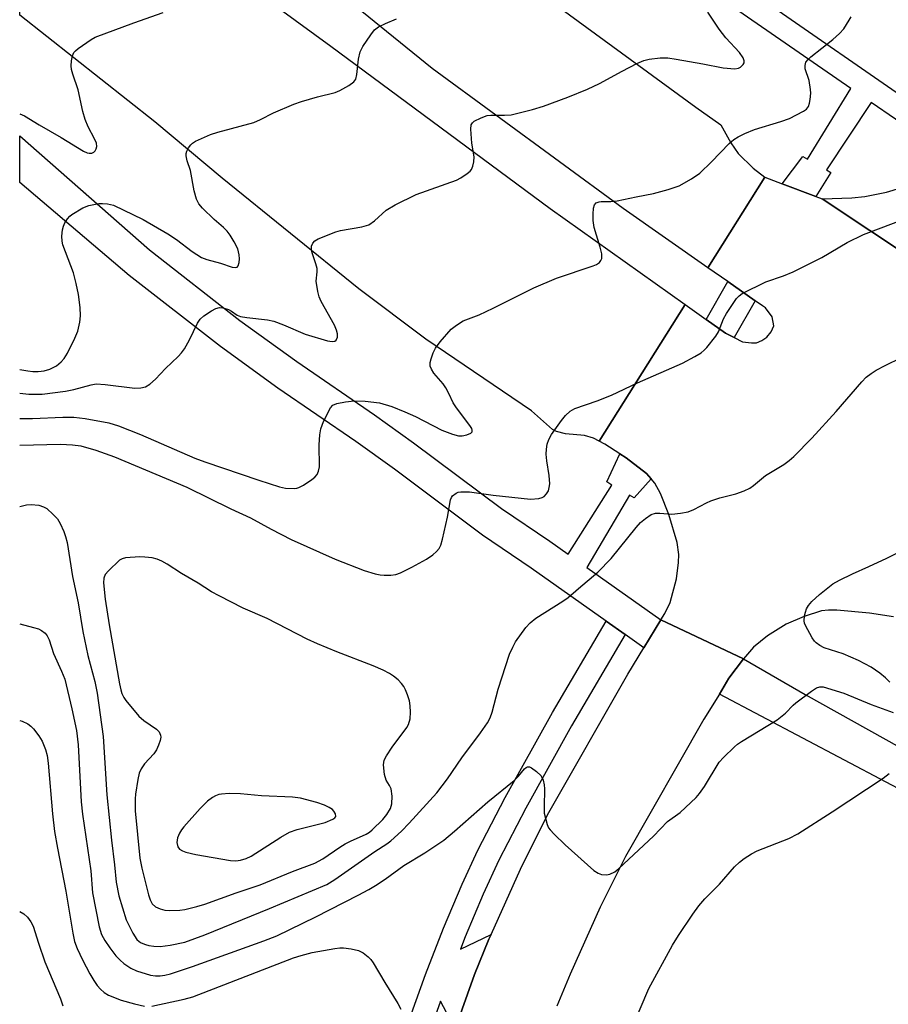
# Model space of a CAD drawing. Units: inches. Extents: x 1243769 to 1249769, y 561452 to 565453.
# Drawn here: x 1243769 to 1243967, y 564436 to 564660 of the extents above; entities that cross this region are included whole.
import ezdxf

# ---------------------------------------------------------------- set-up
doc = ezdxf.new("R2010")
doc.units = ezdxf.units.IN
doc.header["$MEASUREMENT"] = 0
for name, color, linetype in [('TRANS-Road', 130, 'Continuous'), ('TRANS-Street Sidewalk', 7, 'Continuous'), ('Undefined', 1, 'Continuous')]:
    doc.layers.add(name, color=color, linetype=linetype)

msp = doc.modelspace()

# ---------------------------------------------------------------- linework, layer by layer
at = {"layer": 'TRANS-Road'}
for points in [[(1243920.69, 564595.59), (1243901.15, 564564.49), (1243899.88, 564565.16), (1243897.87, 564565.78), (1243893.54, 564566.18), (1243891.51, 564566.68), (1243890.58, 564567.16), (1243885.82, 564571.39), (1243861.8, 564587.68), (1243846.51, 564599.13), (1243815.46, 564624.27), (1243800.14, 564637.09), (1243769.47, 564661.32), (1243769.47, 564706.35), (1243800.45, 564683.34), (1243840.19, 564654.31), (1243890, 564617.39)], [(1244000.9, 564626.14), (1243996.71, 564617.44), (1243995.91, 564615.78), (1243995.37, 564611.83), (1243995.26, 564606.52), (1243995.58, 564602.17), (1243996.42, 564598.45), (1243997.36, 564595.56), (1243999.56, 564591.04), (1244005.61, 564583.89), (1243951.87, 564619.56), (1243958.61, 564619.83), (1243961.58, 564620.13), (1243966.51, 564621.11), (1243969.73, 564622.12), (1243972.04, 564623.39), (1243975.99, 564626.03), (1243978.49, 564628.59), (1243985.35, 564635.59), (1243986, 564635.28)]]:
    msp.add_lwpolyline(points, close=True, dxfattribs=at)
for points in [[(1243881.49, 564670.97), (1243923.13, 564640.43), (1243928.82, 564636.45), (1243931.12, 564632.35), (1243932.79, 564629.91), (1243936.17, 564626.57), (1243938.84, 564624.5), (1243925.91, 564603.92), (1243906.63, 564617.4), (1243863.22, 564649.24), (1243838.44, 564669.37)], [(1243968.1, 564524.58), (1243962.61, 564525.41), (1243955.18, 564526.1), (1243953.34, 564526.11), (1243951.74, 564525.91), (1243947.74, 564524.67), (1243943.71, 564522.92), (1243939.46, 564520.24), (1243936.29, 564517.7), (1243933.98, 564515.05), (1243915.22, 564523.86), (1243916.13, 564525.36), (1243917.3, 564527.86), (1243918.74, 564533.2), (1243919.24, 564536.89), (1243919.26, 564538.75), (1243918.93, 564541.5), (1243917.01, 564547.8), (1243915.15, 564552.64), (1243913.86, 564554.94), (1243913.03, 564555.91), (1243911.96, 564557.16), (1243907.33, 564560.71), (1243905.9, 564561.62), (1243902.43, 564563.83), (1243901.15, 564564.49), (1243920.69, 564595.59), (1243925.51, 564592.16), (1243929.88, 564589.06), (1243931.83, 564588.06), (1243933.79, 564587.07), (1243935.82, 564586.83), (1243936.91, 564586.88), (1243938.15, 564587.38), (1243939.31, 564588.14), (1243940.3, 564589.35), (1243940.89, 564590.74), (1243940.52, 564592.75), (1243938.97, 564594.81), (1243938.29, 564595.27), (1243936.6, 564596.44), (1243930.41, 564600.77), (1243925.91, 564603.92), (1243938.84, 564624.5), (1243942.74, 564623.02), (1243950.43, 564620.11), (1243951.87, 564619.56), (1244005.61, 564583.89)], [(1243868.41, 564430.92), (1243872.82, 564443.24), (1243876.12, 564451.3), (1243876.61, 564452.39), (1243883.28, 564467.19), (1243889.43, 564479.56), (1243907.68, 564511.53), (1243911.34, 564517.52), (1243915.22, 564523.86), (1243933.98, 564515.05), (1243930.68, 564510.64), (1243928.56, 564507.02), (1243924.98, 564501.31), (1243907.16, 564470.1), (1243901.44, 564458.59), (1243894.58, 564443.36), (1243891.59, 564436.05)]]:
    msp.add_lwpolyline(points, dxfattribs=at)
at = {"layer": 'TRANS-Street Sidewalk'}
for points in [[(1243934.71, 564667.4), (1243976.78, 564638.2), (1243977.54, 564639.33), (1243984.69, 564635.89), (1243985.35, 564635.59), (1243978.49, 564628.59), (1243973.49, 564633.19), (1243974.05, 564633.92), (1243963.03, 564641.5), (1243952.88, 564626.21), (1243953.8, 564625.6), (1243950.43, 564620.11), (1243942.74, 564623.02), (1243947.44, 564629.21), (1243948.52, 564628.63), (1243958.37, 564644.71), (1243931.69, 564663.06)], [(1243858.51, 564434.39), (1243861.69, 564443.24), (1243865.82, 564453.78), (1243870.03, 564463.76), (1243873.6, 564471.54), (1243879.84, 564483.51), (1243890.55, 564502.79), (1243902.75, 564523.61), (1243907.07, 564520.55), (1243894.9, 564499.79), (1243884.51, 564481.06), (1243878.37, 564469.29), (1243874.8, 564461.49), (1243870.73, 564451.82), (1243869.62, 564449), (1243876.61, 564452.39), (1243876.12, 564451.3), (1243872.82, 564443.24), (1243868.41, 564430.92), (1243865.13, 564437.17), (1243863.53, 564432.74)], [(1244072.66, 564435.08), (1244044.02, 564447.85), (1244011.08, 564463.64), (1243994.84, 564471.97), (1243928.56, 564507.02), (1243930.68, 564510.64), (1243933.98, 564515.05), (1243947.98, 564506.9), (1243998.41, 564478.81), (1244014.51, 564470.55), (1244047.26, 564454.84), (1244075.7, 564442.17), (1244089.99, 564436.25)]]:
    msp.add_lwpolyline(points, dxfattribs=at)
for points in [[(1243905.9, 564561.62), (1243907.33, 564560.71), (1243911.96, 564557.16), (1243913.03, 564555.91), (1243909.16, 564551.64), (1243908.04, 564552.21), (1243898.34, 564535.82), (1243915.22, 564523.86), (1243911.34, 564517.52), (1243907.07, 564520.55), (1243902.75, 564523.61), (1243885.74, 564535.66), (1243874.67, 564543.11), (1243854.62, 564558.17), (1243845.86, 564564.39), (1243828.17, 564576.58), (1243815.08, 564585.99), (1243794.34, 564602.2), (1243769.47, 564623.31), (1243769.47, 564633.89), (1243798.97, 564608), (1243819.53, 564591.92), (1243832.44, 564582.65), (1243850.11, 564570.47), (1243858.99, 564564.16), (1243878.98, 564549.16), (1243889.96, 564541.76), (1243894.13, 564538.81), (1243904.05, 564554.48), (1243902.93, 564555.25)], [(1243936.6, 564596.44), (1243931.83, 564588.06), (1243929.88, 564589.06), (1243925.51, 564592.16), (1243930.41, 564600.77)]]:
    msp.add_lwpolyline(points, close=True, dxfattribs=at)
at = {"layer": 'Undefined'}
for points, elevation in [([(1243769.46, 564575.38), (1243771.52, 564575.19), (1243774.53, 564575.21), (1243779.84, 564575.86), (1243781.79, 564576.26), (1243785.67, 564577.33), (1243786.83, 564577.5), (1243788.9, 564577.38), (1243795.62, 564576.56), (1243796.99, 564576.6), (1243798.02, 564576.85), (1243799, 564577.44), (1243800.34, 564578.59), (1243802.61, 564581.05), (1243805.5, 564583.76), (1243806.27, 564584.59), (1243806.92, 564585.53), (1243808.08, 564587.53), (1243809.84, 564591.29), (1243810.46, 564592.27), (1243811.32, 564593), (1243813.06, 564594.1), (1243814.07, 564594.64), (1243814.85, 564594.87), (1243815.61, 564594.82), (1243816.89, 564594.4), (1243817.61, 564594.03), (1243818.92, 564593.17), (1243819.66, 564592.87), (1243821.09, 564592.6), (1243825.78, 564592.05), (1243827.22, 564591.76), (1243829.43, 564590.96), (1243834.31, 564588.86), (1243839.45, 564587.29), (1243840.45, 564587.13), (1243841.08, 564587.22), (1243841.4, 564587.46), (1243841.66, 564588.13), (1243841.69, 564588.94), (1243841.49, 564589.77), (1243841.02, 564590.85), (1243837.99, 564596.27), (1243837.54, 564597.35), (1243837.25, 564598.51), (1243836.88, 564600.85), (1243837.06, 564602.99), (1243837.04, 564603.74), (1243836.77, 564604.84), (1243835.92, 564607.3), (1243835.75, 564608.11), (1243835.82, 564608.84), (1243836.09, 564609.5), (1243836.58, 564610.05), (1243837.28, 564610.48), (1243841.28, 564612.11), (1243842.39, 564612.39), (1243847.19, 564613.22), (1243848.8, 564613.7), (1243850.14, 564614.61), (1243852.78, 564617.03), (1243854.8, 564618.2), (1243859.54, 564620.56), (1243868.74, 564623.84), (1243869.76, 564624.38), (1243871.2, 564625.32), (1243871.83, 564625.87), (1243872.14, 564626.29), (1243872.45, 564627), (1243872.71, 564628.03), (1243872.73, 564629.11), (1243872.23, 564632.21), (1243871.99, 564635.4), (1243872.11, 564636.45), (1243872.36, 564636.87), (1243872.77, 564637.22), (1243874.32, 564638.03), (1243875.72, 564638.51), (1243876.53, 564638.61), (1243879.67, 564638.6), (1243881.14, 564638.71), (1243886.01, 564639.93), (1243888.55, 564640.69), (1243894.04, 564642.73), (1243898.54, 564644.51), (1243901.23, 564645.84), (1243906.38, 564648.65), (1243909.77, 564650.32), (1243911.35, 564651.03), (1243912.52, 564651.35), (1243915.07, 564651.63), (1243916.75, 564651.62), (1243918.66, 564651.36), (1243924.73, 564650.27), (1243929.33, 564649.36), (1243932.03, 564649.16), (1243932.85, 564649.3), (1243933.31, 564649.55), (1243933.87, 564650.1), (1243934.11, 564650.52), (1243934.16, 564650.97), (1243933.89, 564651.68), (1243933.06, 564652.83), (1243929.96, 564656.19), (1243928.42, 564658.14), (1243925.91, 564662.01)], 568), ([(1243769.47, 564638.93), (1243770.57, 564638.43), (1243773.88, 564636.38), (1243778.91, 564633.54), (1243783.99, 564630.43), (1243784.77, 564630.08), (1243785.23, 564629.97), (1243785.89, 564629.98), (1243786.29, 564630.17), (1243786.63, 564630.52), (1243786.87, 564630.97), (1243786.96, 564631.47), (1243786.88, 564632.22), (1243786.48, 564633.23), (1243784.99, 564635.98), (1243784.35, 564637.59), (1243783.79, 564639.48), (1243782.73, 564644.37), (1243781.52, 564647.92), (1243781.22, 564649.01), (1243781.15, 564649.86), (1243781.25, 564651), (1243781.47, 564652.12), (1243781.78, 564652.86), (1243782.12, 564653.26), (1243782.76, 564653.76), (1243785.68, 564655.79), (1243786.64, 564656.31), (1243795.4, 564659.58), (1243802.09, 564661.92)], 564), ([(1243769.46, 564580.79), (1243771.29, 564580.51), (1243772.47, 564580.36), (1243773.62, 564580.32), (1243774.99, 564580.48), (1243776.31, 564580.86), (1243777.83, 564581.64), (1243778.88, 564582.52), (1243779.59, 564583.33), (1243780.31, 564584.53), (1243782, 564587.88), (1243782.64, 564589.53), (1243783.1, 564591.54), (1243783.26, 564592.97), (1243783.2, 564594.91), (1243782.8, 564597.84), (1243782.28, 564600.37), (1243781.66, 564602.8), (1243779.25, 564609.11), (1243779.09, 564609.94), (1243779.07, 564611.1), (1243779.2, 564612.55), (1243779.39, 564613.38), (1243779.72, 564614.12), (1243780.32, 564615.04), (1243780.86, 564615.66), (1243781.3, 564616.03), (1243783.8, 564617.56), (1243785.14, 564618.1), (1243787.45, 564618.52), (1243788.31, 564618.55), (1243789.44, 564618.47), (1243790.77, 564618.13), (1243797.53, 564614.88), (1243803.14, 564611.64), (1243805.11, 564610.36), (1243808.68, 564607.6), (1243810.79, 564606.28), (1243811.96, 564605.81), (1243815.1, 564604.96), (1243817.72, 564604.04), (1243818.48, 564603.95), (1243818.89, 564604.06), (1243819.13, 564604.39), (1243819.31, 564605.12), (1243819.39, 564605.97), (1243819.37, 564606.84), (1243819.01, 564608.26), (1243818.2, 564609.83), (1243817.27, 564611.33), (1243816.58, 564612.26), (1243815.77, 564613.05), (1243813.63, 564614.89), (1243811.04, 564617.45), (1243810.18, 564618.49), (1243809.65, 564619.48), (1243809.14, 564621.42), (1243808.28, 564626), (1243807.56, 564628.26), (1243807.32, 564629.34), (1243807.31, 564629.87), (1243807.44, 564630.4), (1243807.81, 564631.16), (1243808.32, 564631.85), (1243808.73, 564632.22), (1243809.45, 564632.67), (1243812.85, 564634.23), (1243814.52, 564634.75), (1243822.65, 564636.92), (1243824.2, 564637.6), (1243827.12, 564639.12), (1243831.8, 564641.12), (1243833.48, 564641.7), (1243837.14, 564642.79), (1243841.18, 564643.75), (1243842.24, 564644.21), (1243844.26, 564645.36), (1243845.39, 564646.18), (1243845.85, 564646.81), (1243846.12, 564647.87), (1243846.5, 564651.32), (1243846.84, 564652.99), (1243847.47, 564654.25), (1243849.27, 564656.86), (1243850.14, 564657.98), (1243851.02, 564658.69), (1243852.62, 564659.47), (1243855.1, 564660.49)], 566)]:
    msp.add_lwpolyline(points, dxfattribs=dict(at, elevation=elevation))
for points, elevation in [([(1243796.77, 564538.2), (1243793.49, 564538), (1243792.72, 564537.78), (1243792.14, 564537.45), (1243789.61, 564535), (1243788.91, 564534.18), (1243788.59, 564533.37), (1243788.54, 564532.28), (1243788.92, 564528.57), (1243789.76, 564522.73), (1243792.11, 564509.37), (1243792.41, 564507.94), (1243792.66, 564507.13), (1243793.09, 564506.24), (1243793.55, 564505.54), (1243796.56, 564501.96), (1243797.64, 564500.99), (1243800.54, 564499.03), (1243801.13, 564498.42), (1243801.47, 564497.7), (1243801.5, 564497.21), (1243801.35, 564496.43), (1243801.02, 564495.37), (1243800.58, 564494.35), (1243799.94, 564493.44), (1243797.85, 564491.14), (1243797.1, 564490), (1243796.62, 564489.02), (1243796.29, 564487.62), (1243795.78, 564484.29), (1243795.69, 564483.21), (1243795.72, 564480.43), (1243796.77, 564469.67), (1243797.2, 564467.47), (1243798.74, 564461.36), (1243799.08, 564460.23), (1243799.55, 564459.34), (1243800.36, 564458.67), (1243801.39, 564458.16), (1243802.48, 564457.86), (1243803.6, 564457.81), (1243805.85, 564457.9), (1243806.97, 564458.03), (1243809.7, 564458.7), (1243811.56, 564459.27), (1243818.67, 564461.82), (1243824.12, 564463.67), (1243831.49, 564466.66), (1243836.52, 564468.59), (1243838.39, 564469.59), (1243842.2, 564472.19), (1243843.41, 564472.93), (1243844.62, 564473.56), (1243848.23, 564475.2), (1243848.95, 564475.63), (1243849.59, 564476.13), (1243852.02, 564478.53), (1243852.94, 564479.6), (1243853.74, 564481.03), (1243854.05, 564482.07), (1243854.09, 564483.81), (1243853.86, 564485.5), (1243853.53, 564486.24), (1243852.76, 564487.41), (1243852.38, 564488.71), (1243852.16, 564490.93), (1243852.32, 564491.99), (1243852.82, 564492.99), (1243854.1, 564494.93), (1243857.43, 564499.38), (1243857.81, 564500.11), (1243858.18, 564501.36), (1243858.31, 564502.9), (1243858.23, 564504.33), (1243858.06, 564505.46), (1243857.61, 564506.87), (1243857.16, 564507.96), (1243856.74, 564508.74), (1243856.24, 564509.42), (1243855.48, 564510.23), (1243854.44, 564511.09), (1243853.54, 564511.69), (1243852.09, 564512.46), (1243849.83, 564513.42), (1243841.55, 564516.59), (1243837.17, 564518.4), (1243834.81, 564519.52), (1243825.71, 564524.22), (1243820.29, 564526.57), (1243814.8, 564529.31), (1243813.06, 564530.25), (1243810.03, 564532.19), (1243806.2, 564534.45), (1243802.99, 564536.53), (1243801.75, 564537.24), (1243800.69, 564537.67), (1243799.56, 564537.97), (1243797.92, 564538.17)], 572), ([(1243817.08, 564484.43), (1243815.3, 564484.29), (1243814.72, 564484.18), (1243813.98, 564483.91), (1243813.26, 564483.48), (1243812.15, 564482.63), (1243810.51, 564481.01), (1243806.79, 564476.82), (1243806.24, 564476.13), (1243805.79, 564475.39), (1243805.35, 564474.34), (1243805.21, 564473.29), (1243805.4, 564472.32), (1243805.79, 564471.77), (1243806.46, 564471.35), (1243807.24, 564471.04), (1243809.53, 564470.51), (1243817.41, 564469.16), (1243818.57, 564469.07), (1243819.66, 564469.22), (1243820.95, 564469.61), (1243822.05, 564470.16), (1243828.8, 564474.5), (1243830.8, 564475.6), (1243832.55, 564476.2), (1243838.89, 564477.84), (1243840.65, 564478.57), (1243841.06, 564478.85), (1243841.28, 564479.17), (1243841.22, 564479.75), (1243840.88, 564480.37), (1243840.54, 564480.74), (1243839.82, 564481.22), (1243838.72, 564481.72), (1243837.03, 564482.34), (1243833.32, 564483.33), (1243831.5, 564483.58), (1243824.44, 564483.85), (1243819.64, 564484.31)], 570)]:
    msp.add_lwpolyline(points, close=True, dxfattribs=dict(at, elevation=elevation))
for points in [[(1243769.46, 564569.66, 570), (1243772.34, 564569.68, 570), (1243779.25, 564569.98, 570), (1243781.76, 564569.93, 570), (1243784.3, 564569.67, 570), (1243789.74, 564568.64, 570), (1243791.92, 564567.98, 570), (1243796.92, 564566.02, 570), (1243809.3, 564560.66, 570), (1243811.54, 564559.77, 570), (1243823.81, 564555.61, 570), (1243828.52, 564554.12, 570), (1243829.89, 564553.83, 570), (1243831.88, 564553.73, 570), (1243832.42, 564553.82, 570), (1243832.94, 564554, 570), (1243833.94, 564554.53, 570), (1243835.88, 564555.77, 570), (1243836.54, 564556.29, 570), (1243837.05, 564556.92, 570), (1243837.41, 564557.65, 570), (1243837.61, 564558.68, 570), (1243837.55, 564563.64, 570), (1243837.67, 564565.93, 570), (1243837.88, 564567.34, 570), (1243838.51, 564568.95, 570), (1243840.09, 564572.06, 570), (1243840.62, 564572.66, 570), (1243841.58, 564573.08, 570), (1243843.52, 564573.47, 570), (1243845.47, 564573.7, 570), (1243847.99, 564573.59, 570), (1243851.25, 564573.23, 570), (1243854.06, 564572.38, 570), (1243857.01, 564571.2, 570), (1243859.46, 564570.08, 570), (1243865.42, 564567.04, 570), (1243867.85, 564566.11, 570), (1243869.23, 564565.73, 570), (1243870.05, 564565.68, 570), (1243871.11, 564565.91, 570), (1243872.01, 564566.33, 570), (1243872.27, 564566.63, 570), (1243872.32, 564566.97, 570), (1243872.2, 564567.39, 570), (1243871.94, 564567.85, 570), (1243868.56, 564572.29, 570), (1243867.98, 564573.25, 570), (1243867.04, 564575.36, 570), (1243866.34, 564576.62, 570), (1243865.68, 564577.56, 570), (1243863.57, 564579.96, 570), (1243863.05, 564580.86, 570), (1243862.79, 564581.57, 570), (1243862.78, 564582.36, 570), (1243862.97, 564583.19, 570), (1243863.46, 564584.58, 570), (1243863.96, 564585.65, 570), (1243865.02, 564587.08, 570), (1243867.56, 564589.99, 570), (1243868.72, 564590.91, 570), (1243870.25, 564591.83, 570), (1243873.89, 564593.25, 570), (1243877.11, 564594.72, 570), (1243886.35, 564599.37, 570), (1243891.51, 564601.59, 570), (1243899.81, 564604.35, 570), (1243900.6, 564604.68, 570), (1243901.27, 564605.12, 570), (1243901.57, 564605.54, 570), (1243901.76, 564606.02, 570), (1243901.81, 564606.56, 570), (1243901.75, 564607.12, 570), (1243901.39, 564608.57, 570), (1243900.04, 564613.11, 570), (1243899.78, 564614.65, 570), (1243899.78, 564616.07, 570), (1243899.88, 564617.46, 570), (1243900.08, 564618.19, 570), (1243900.52, 564618.66, 570), (1243901.14, 564618.92, 570), (1243901.62, 564618.99, 570), (1243903.83, 564618.96, 570), (1243905.3, 564619.11, 570), (1243909.62, 564620.05, 570), (1243913.51, 564620.79, 570), (1243916.89, 564621.72, 570), (1243919.39, 564622.57, 570), (1243922.13, 564624.11, 570), (1243924.02, 564625.39, 570), (1243926.72, 564628.01, 570), (1243930.7, 564632.16, 570), (1243931.81, 564633.05, 570), (1243932.75, 564633.69, 570), (1243934.31, 564634.48, 570), (1243936.51, 564635.36, 570), (1243942.47, 564637.18, 570), (1243944.41, 564637.87, 570), (1243947.6, 564639.5, 570), (1243948.31, 564640, 570), (1243948.77, 564640.58, 570), (1243949.02, 564641.34, 570), (1243949.16, 564642.18, 570), (1243949.27, 564643.62, 570), (1243949.25, 564644.48, 570), (1243948.92, 564646.49, 570), (1243948.02, 564649.13, 570), (1243947.99, 564649.91, 570), (1243948.18, 564650.64, 570), (1243948.66, 564651.28, 570), (1243949.29, 564651.86, 570), (1243954.31, 564655.85, 570), (1243955.82, 564657.17, 570), (1243956.76, 564658.24, 570), (1243958.04, 564660.17, 570), (1243958.43, 564660.94, 570)], [(1243769.46, 564563.59, 572), (1243778.76, 564563.8, 572), (1243781.44, 564563.69, 572), (1243783.39, 564563.44, 572), (1243786.76, 564562.46, 572), (1243790.97, 564560.96, 572), (1243807.44, 564554.01, 572), (1243817.46, 564549.14, 572), (1243821.94, 564547.05, 572), (1243826.59, 564544.48, 572), (1243831.14, 564542.14, 572), (1243841.16, 564537.68, 572), (1243847.79, 564535.1, 572), (1243850.29, 564534.32, 572), (1243851.41, 564534.09, 572), (1243852.3, 564534.03, 572), (1243853.79, 564534.06, 572), (1243854.95, 564534.22, 572), (1243856.01, 564534.6, 572), (1243858.58, 564535.84, 572), (1243861.92, 564537.69, 572), (1243863.36, 564538.68, 572), (1243864.22, 564539.45, 572), (1243864.78, 564540.09, 572), (1243865.17, 564540.85, 572), (1243865.58, 564542.26, 572), (1243866.69, 564547.23, 572), (1243867.41, 564551.16, 572), (1243867.59, 564551.66, 572), (1243867.87, 564552.09, 572), (1243868.66, 564552.71, 572), (1243869.15, 564552.89, 572), (1243869.71, 564552.98, 572), (1243871.69, 564552.95, 572), (1243877.07, 564552.24, 572), (1243885.57, 564551.35, 572), (1243887.49, 564551.44, 572), (1243888.23, 564551.67, 572), (1243888.66, 564551.95, 572), (1243889.21, 564552.52, 572), (1243889.63, 564553.19, 572), (1243889.84, 564553.96, 572), (1243889.93, 564554.77, 572), (1243889.82, 564556.72, 572), (1243889.3, 564560.06, 572), (1243889.14, 564561.52, 572), (1243889.17, 564562.69, 572), (1243889.39, 564563.85, 572), (1243889.74, 564564.9, 572), (1243890.35, 564566.02, 572), (1243892.59, 564569.21, 572), (1243893.52, 564570.37, 572), (1243894.62, 564571.32, 572), (1243895.61, 564571.92, 572), (1243900.7, 564573.67, 572), (1243904.01, 564574.96, 572), (1243909.88, 564577.8, 572), (1243920.1, 564582.22, 572), (1243922.91, 564583.73, 572), (1243924.39, 564584.62, 572), (1243925.06, 564585.16, 572), (1243925.67, 564585.81, 572), (1243927.71, 564588.39, 572), (1243928.31, 564589.39, 572), (1243929.41, 564592.28, 572), (1243930.11, 564593.54, 572), (1243932.41, 564596.93, 572), (1243932.99, 564597.56, 572), (1243933.71, 564598.06, 572), (1243939.09, 564600.7, 572), (1243943.11, 564602.06, 572), (1243945.24, 564603.01, 572), (1243951.82, 564606.26, 572), (1243957.53, 564609.63, 572), (1243961.25, 564611.5, 572), (1243974.87, 564616.63, 572)], [(1243769.46, 564549.67, 574), (1243770.97, 564550.02, 574), (1243772.09, 564550.12, 574), (1243773.81, 564549.94, 574), (1243774.89, 564549.61, 574), (1243775.59, 564549.18, 574), (1243777.09, 564547.86, 574), (1243778.04, 564546.81, 574), (1243778.63, 564545.82, 574), (1243779.48, 564543.96, 574), (1243779.87, 564542.86, 574), (1243780.22, 564541.47, 574), (1243781.49, 564533.7, 574), (1243782.71, 564527.76, 574), (1243783.78, 564521.25, 574), (1243784.94, 564515.76, 574), (1243786.54, 564509.86, 574), (1243787.08, 564507.25, 574), (1243788.4, 564497.37, 574), (1243789.23, 564484.12, 574), (1243790.31, 564473.78, 574), (1243791.03, 564468.2, 574), (1243791.39, 564464.27, 574), (1243791.97, 564461.11, 574), (1243793.65, 564455.72, 574), (1243795.17, 564452.66, 574), (1243796.09, 564451.25, 574), (1243796.64, 564450.74, 574), (1243797.07, 564450.47, 574), (1243798.04, 564450.06, 574), (1243798.83, 564449.86, 574), (1243799.97, 564449.71, 574), (1243801.39, 564449.64, 574), (1243803.67, 564449.93, 574), (1243807.03, 564450.64, 574), (1243811.55, 564452.25, 574), (1243826.25, 564458.24, 574), (1243839.25, 564463.74, 574), (1243841.06, 564464.87, 574), (1243850.18, 564471.25, 574), (1243852.91, 564472.97, 574), (1243853.81, 564473.68, 574), (1243856.23, 564475.87, 574), (1243857.96, 564477.65, 574), (1243864.25, 564484.57, 574), (1243866.7, 564487.77, 574), (1243869.92, 564492.49, 574), (1243874.23, 564498.23, 574), (1243875.76, 564500.45, 574), (1243876.39, 564501.63, 574), (1243876.87, 564502.86, 574), (1243878.18, 564508.15, 574), (1243880.82, 564516.11, 574), (1243881.52, 564517.66, 574), (1243882.19, 564518.91, 574), (1243884.52, 564522.18, 574), (1243885.46, 564523.24, 574), (1243886.78, 564524.28, 574), (1243892.95, 564528.11, 574), (1243894.14, 564528.94, 574), (1243896.47, 564531.04, 574), (1243900.84, 564534.73, 574), (1243903.94, 564537.85, 574), (1243909.61, 564544.89, 574), (1243910.6, 564545.98, 574), (1243911.67, 564546.89, 574), (1243913.02, 564547.82, 574), (1243913.95, 564548.1, 574), (1243914.96, 564548.13, 574), (1243917.7, 564547.91, 574), (1243919.69, 564548.13, 574), (1243921.37, 564548.45, 574), (1243922.72, 564548.98, 574), (1243925.54, 564550.49, 574), (1243926.55, 564550.93, 574), (1243928.62, 564551.62, 574), (1243932.24, 564552.5, 574), (1243934.14, 564553.19, 574), (1243935.43, 564553.81, 574), (1243936.27, 564554.4, 574), (1243938.97, 564556.66, 574), (1243943.18, 564559.2, 574), (1243944.39, 564560.07, 574), (1243945.43, 564560.99, 574), (1243949.5, 564565.18, 574), (1243955.06, 564571.25, 574), (1243960.85, 564578.02, 574), (1243961.87, 564579.02, 574), (1243962.97, 564579.88, 574), (1243964.16, 564580.64, 574), (1243966.18, 564581.71, 574), (1243973.61, 564585.31, 574)], [(1243967.28, 564509.72, 576), (1243966.26, 564510.71, 576), (1243964.96, 564511.8, 576), (1243962.98, 564513.12, 576), (1243960.09, 564514.61, 576), (1243956.61, 564516.17, 576), (1243952.3, 564517.55, 576), (1243951.34, 564518.04, 576), (1243950.49, 564518.66, 576), (1243950.11, 564519.06, 576), (1243949.61, 564519.77, 576), (1243948.08, 564522.6, 576), (1243947.88, 564523.14, 576), (1243947.79, 564523.68, 576), (1243947.88, 564524.78, 576), (1243948.05, 564525.6, 576), (1243948.33, 564526.39, 576), (1243948.77, 564527.14, 576), (1243949.5, 564528.05, 576), (1243951.24, 564529.67, 576), (1243954.26, 564532.06, 576), (1243955.83, 564532.92, 576), (1243958.78, 564534.37, 576), (1243962.5, 564535.98, 576), (1243966.53, 564537.89, 576), (1243971.81, 564540.56, 576)], [(1243769.46, 564522.95, 576), (1243772.63, 564522.17, 576), (1243773.72, 564521.81, 576), (1243774.44, 564521.45, 576), (1243775.25, 564520.83, 576), (1243775.72, 564520.25, 576), (1243776.13, 564519.34, 576), (1243777.13, 564516.23, 576), (1243778.98, 564512.25, 576), (1243779.69, 564510.4, 576), (1243781.34, 564503.66, 576), (1243782.34, 564498.74, 576), (1243782.77, 564495.47, 576), (1243783.46, 564482.54, 576), (1243783.71, 564479.7, 576), (1243785.6, 564466.85, 576), (1243786.03, 564461.79, 576), (1243787.5, 564454.08, 576), (1243788.06, 564452.39, 576), (1243788.78, 564450.98, 576), (1243789.92, 564449.3, 576), (1243791.34, 564447.54, 576), (1243792.28, 564446.49, 576), (1243793.11, 564445.76, 576), (1243794.73, 564444.7, 576), (1243795.98, 564444.1, 576), (1243799.21, 564443.11, 576), (1243800.3, 564442.95, 576), (1243801.38, 564442.95, 576), (1243802.46, 564443.1, 576), (1243803.73, 564443.42, 576), (1243808.74, 564445.08, 576), (1243824.97, 564450.94, 576), (1243827.87, 564452.06, 576), (1243836.78, 564456.34, 576), (1243846.37, 564461.26, 576), (1243848.84, 564462.59, 576), (1243850.3, 564463.48, 576), (1243852.51, 564464.95, 576), (1243856.81, 564468.06, 576), (1243861.56, 564470.91, 576), (1243865.84, 564473.8, 576), (1243868.3, 564475.84, 576), (1243875.85, 564482.53, 576), (1243881.88, 564487.37, 576), (1243882.83, 564488.32, 576), (1243884.19, 564490, 576), (1243884.56, 564490.31, 576), (1243884.91, 564490.46, 576), (1243885.32, 564490.46, 576), (1243885.78, 564490.27, 576), (1243886.93, 564489.43, 576), (1243887.96, 564488.41, 576), (1243888.46, 564487.42, 576), (1243888.71, 564486.34, 576), (1243888.78, 564485.48, 576), (1243888.64, 564481.36, 576), (1243888.71, 564479.91, 576), (1243888.94, 564478.78, 576), (1243889.33, 564477.39, 576), (1243889.68, 564476.62, 576), (1243890, 564476.16, 576), (1243890.97, 564475.13, 576), (1243893.48, 564472.75, 576), (1243899.94, 564466.94, 576), (1243900.91, 564466.32, 576), (1243901.7, 564466.03, 576), (1243902.82, 564465.95, 576), (1243903.61, 564466.08, 576), (1243904.73, 564466.59, 576), (1243905.66, 564467.32, 576), (1243913.5, 564474.7, 576), (1243916.67, 564478.02, 576), (1243919.58, 564480.12, 576), (1243923.2, 564483.52, 576), (1243923.97, 564484.37, 576), (1243925.13, 564486.01, 576), (1243928.45, 564491.5, 576), (1243929.42, 564492.58, 576), (1243931.93, 564495.03, 576), (1243932.6, 564495.6, 576), (1243933.56, 564496.26, 576), (1243941.63, 564501.12, 576), (1243943.53, 564502.67, 576), (1243945.24, 564504.46, 576), (1243945.87, 564505.03, 576), (1243949.41, 564507.64, 576), (1243950.61, 564508.41, 576), (1243951.35, 564508.68, 576), (1243952.12, 564508.63, 576), (1243956.78, 564507.18, 576), (1243963, 564504.62, 576), (1243968.04, 564502.81, 576)], [(1243769.46, 564501.01, 578), (1243769.98, 564500.82, 578), (1243771.3, 564500.22, 578), (1243772, 564499.73, 578), (1243772.58, 564499.12, 578), (1243773.81, 564497.53, 578), (1243774.55, 564496.29, 578), (1243775.34, 564494.39, 578), (1243775.69, 564493.01, 578), (1243775.92, 564491.3, 578), (1243776.9, 564479.76, 578), (1243777.39, 564475.74, 578), (1243778.03, 564471.95, 578), (1243779.98, 564462.22, 578), (1243781.53, 564452.67, 578), (1243781.94, 564450.75, 578), (1243782.52, 564449.19, 578), (1243783.71, 564446.58, 578), (1243785.39, 564443.42, 578), (1243786.29, 564441.9, 578), (1243787.07, 564440.74, 578), (1243787.79, 564439.89, 578), (1243788.65, 564439.17, 578), (1243789.63, 564438.59, 578), (1243792.54, 564437.4, 578), (1243795.58, 564436.56, 578), (1243797.81, 564436.07, 578)], [(1243908.72, 564431.35, 578), (1243912.47, 564440.09, 578), (1243917.81, 564449.91, 578), (1243919.2, 564452.16, 578), (1243922.47, 564456.99, 578), (1243923.83, 564458.88, 578), (1243925.16, 564460.45, 578), (1243928.52, 564463.81, 578), (1243931.9, 564467.71, 578), (1243933.05, 564468.79, 578), (1243934.13, 564469.61, 578), (1243935.81, 564470.68, 578), (1243937.07, 564471.36, 578), (1243944.29, 564474.17, 578), (1243946.34, 564475.27, 578), (1243954.11, 564480.21, 578), (1243965.7, 564487.9, 578), (1243967.11, 564488.96, 578)], [(1243769.45, 564457.58, 580), (1243770.36, 564457.04, 580), (1243771.23, 564456.31, 580), (1243772, 564455.24, 580), (1243772.48, 564454.27, 580), (1243773.7, 564450.37, 580), (1243775.2, 564446.16, 580), (1243778.73, 564437.72, 580), (1243779.23, 564436.11, 580)], [(1243799.52, 564436.1, 578), (1243806.83, 564437.64, 578), (1243808.81, 564438.16, 578), (1243831.66, 564447.02, 578), (1243833.43, 564447.59, 578), (1243835.95, 564448.24, 578), (1243841.08, 564449.18, 578), (1243842.19, 564449.32, 578), (1243843.04, 564449.34, 578), (1243844.78, 564449.1, 578), (1243846.48, 564448.69, 578), (1243847.52, 564448.17, 578), (1243848.69, 564447.29, 578), (1243849.29, 564446.66, 578), (1243849.78, 564445.95, 578), (1243852.44, 564441.43, 578), (1243855.41, 564436.69, 578), (1243856.08, 564435.4, 578)]]:
    msp.add_polyline3d(points, dxfattribs=at)

doc.saveas('drawing.dxf')
